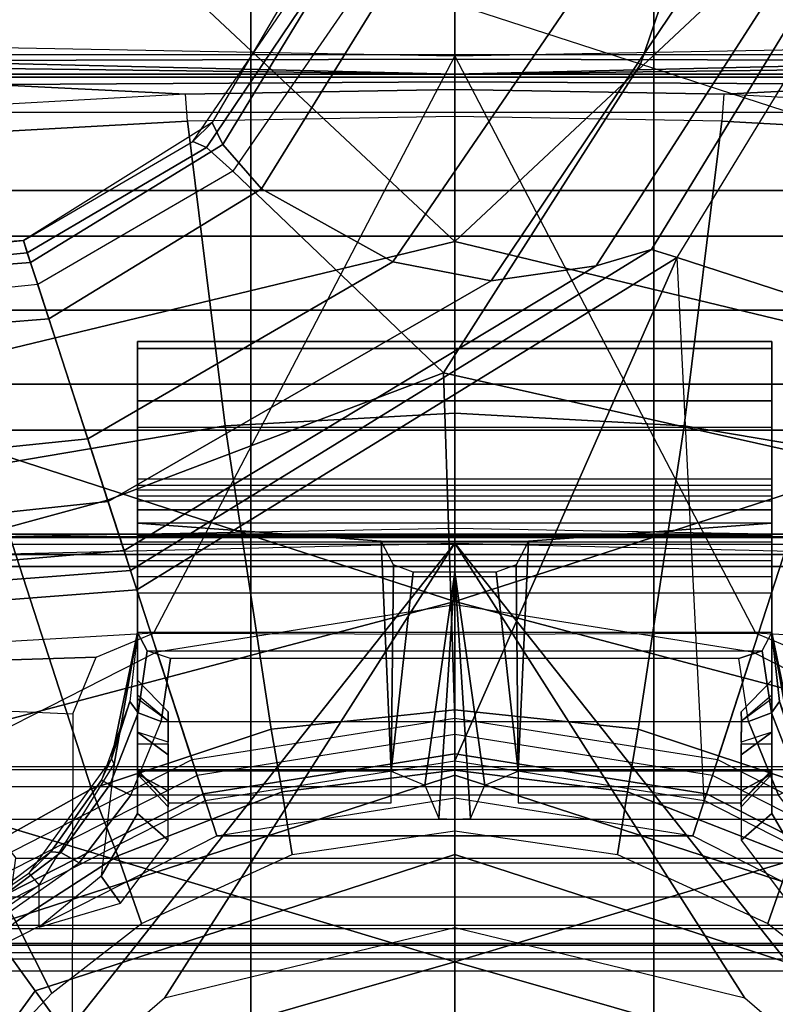
# Model space of a CAD drawing. Units: inches. Extents: x -889 to -374, y -589 to 341.
# Drawn here: x -816 to -815, y 195 to 197 of the extents above; entities that cross this region are included whole.
import ezdxf

# ---------------------------------------------------------------- set-up
doc = ezdxf.new("R2010")
doc.units = ezdxf.units.IN
doc.header["$MEASUREMENT"] = 0
for name, color, linetype in [('ELEC-BOX', 1, 'Continuous'), ('ELEC-LIGHTLENS', 1, 'Continuous'), ('SEAT-BASE', 5, 'Continuous'), ('SEAT-CHASSIS', 5, 'Continuous'), ('SEAT-SHAFT', 5, 'Continuous'), ('STRUCTURE', 7, 'Continuous')]:
    doc.layers.add(name, color=color, linetype=linetype)
doc.layers.add('SEAT-FABRIC', color=5, linetype='Continuous', lineweight=9)

# ---------------------------------------------------------------- blocks, each defined once
blk = doc.blocks.new('1cosm_midback_arms_0t')
at = {"layer": 'SEAT-BASE'}
for points in [[(1.214, 0.3944, 5.3528), (1.1535, 1.1794, 5.2912), (0.8104, 0.5888, 5.398), (0.9527, 0.3095, 5.398)], [(1.1802, 1.1593, 6.5295), (1.1535, 1.1794, 5.2912), (1.214, 0.3944, 5.3528), (1.238, 0.4022, 6.6133)], [(1.2042, 1.092, 7.024), (1.1802, 1.1593, 6.5295), (1.238, 0.4022, 6.6133), (1.263, 0.4104, 7.1772)], [(1.2657, 0.9756, 7.3408), (1.2042, 1.092, 7.024), (1.263, 0.4104, 7.1772), (1.3235, 0.43, 7.4371)], [(1.3566, 0.8904, 7.4928), (1.2657, 0.9756, 7.3408), (1.3235, 0.43, 7.4371), (1.4016, 0.4554, 7.541)], [(1.5255, 0.8121, 7.5917), (1.3566, 0.8904, 7.4928), (1.4016, 0.4554, 7.541), (1.5504, 0.5037, 7.612)], [(0.8535, 0.6201, 8.0604), (1.0034, 0.326, 8.0604), (1.3254, 0.4307, 7.9653), (1.2083, 0.8604, 7.9388)], [(1.3254, 0.4307, 7.9653), (1.5929, 0.5175, 7.8864), (1.5644, 0.796, 7.8643), (1.2083, 0.8604, 7.9388)], [(1.5255, 0.8121, 7.5917), (1.5504, 0.5037, 7.612), (1.6204, 0.5265, 7.6612), (1.5985, 0.8056, 7.6407)], [(1.5985, 0.8056, 7.6407), (1.6204, 0.5265, 7.6612), (1.6475, 0.5353, 7.7451), (1.6281, 0.811, 7.7235)], [(1.6475, 0.5353, 7.8106), (1.6475, 0.5353, 7.7451), (1.6281, 0.811, 7.7235), (1.6233, 0.7777, 7.7886)], [(1.6072, 0.7869, 7.8369), (1.6323, 0.5304, 7.8581), (1.5929, 0.5175, 7.8864), (1.5644, 0.796, 7.8643)], [(1.6233, 0.7777, 7.7886), (1.6475, 0.5353, 7.8106), (1.6323, 0.5304, 7.8581), (1.6072, 0.7869, 7.8369)], [(1.7667, 0.2878, 7.6407), (1.6204, 0.5265, 7.6612), (1.5504, 0.5037, 7.612), (1.7115, 0.2396, 7.5917)], [(1.7335, 0.2755, 7.8643), (1.5929, 0.5175, 7.8864), (1.6323, 0.5304, 7.8581), (1.7628, 0.3081, 7.8369)], [(1.7939, 0.3008, 7.7235), (1.6475, 0.5353, 7.7451), (1.6204, 0.5265, 7.6612), (1.7667, 0.2878, 7.6407)], [(1.7628, 0.3081, 7.8369), (1.6323, 0.5304, 7.8581), (1.6475, 0.5353, 7.8106), (1.7704, 0.3249, 7.7886)], [(1.7704, 0.3249, 7.7886), (1.7939, 0.3008, 7.7235), (1.6475, 0.5353, 7.7451), (1.6475, 0.5353, 7.8106)], [(1.4832, 0.0141, 7.9388), (1.7335, 0.2755, 7.8643), (1.5929, 0.5175, 7.8864), (1.3254, 0.4307, 7.9653)], [(1.5504, 0.5037, 7.612), (1.4016, 0.4554, 7.541), (1.6209, 0.077, 7.4928), (1.7115, 0.2396, 7.5917)], [(1.4016, 0.4554, 7.541), (1.3235, 0.43, 7.4371), (1.5975, -0.0453, 7.3408), (1.6209, 0.077, 7.4928)], [(1.4832, 0.0141, 7.9388), (1.3254, 0.4307, 7.9653), (1.0034, 0.326, 8.0604), (1.055, 0, 8.0604)], [(1.3235, 0.43, 7.4371), (1.263, 0.4104, 7.1772), (1.6161, -0.1756, 7.024), (1.5975, -0.0453, 7.3408)], [(1.263, 0.4104, 7.1772), (1.238, 0.4022, 6.6133), (1.6362, -0.2442, 6.5295), (1.6161, -0.1756, 7.024)], [(1.6264, -0.2761, 5.2912), (1.214, 0.3944, 5.3528), (0.9527, 0.3095, 5.398), (1.0017, 0, 5.398)], [(1.238, 0.4022, 6.6133), (1.214, 0.3944, 5.3528), (1.6264, -0.2761, 5.2912), (1.6362, -0.2442, 6.5295)], [(1.9883, 0.1562, 7.7766), (1.7628, 0.3081, 7.8369), (1.7704, 0.3249, 7.7886), (1.9835, 0.1793, 7.726)], [(1.9835, 0.1793, 7.726), (2.0343, 0.1605, 7.6596), (1.7939, 0.3008, 7.7235), (1.7704, 0.3249, 7.7886)], [(1.9763, 0.1079, 7.8018), (1.7335, 0.2755, 7.8643), (1.7628, 0.3081, 7.8369), (1.9883, 0.1562, 7.7766)], [(2.0343, 0.1605, 7.6596), (1.7939, 0.3008, 7.7235), (1.7667, 0.2878, 7.6407), (2.006, 0.142, 7.5804)], [(2.006, 0.142, 7.5804), (1.7667, 0.2878, 7.6407), (1.7115, 0.2396, 7.5917), (1.9706, 0.0799, 7.5321)], [(1.8662, -0.2307, 7.8317), (1.9763, 0.1079, 7.8018), (1.7335, 0.2755, 7.8643), (1.4832, 0.0141, 7.9388)], [(1.7115, 0.2396, 7.5917), (1.6209, 0.077, 7.4928), (1.9732, -0.1639, 7.3847), (1.9706, 0.0799, 7.5321)], [(12.423, -3.8347, 4.7496), (1.8662, -0.2307, 7.8317), (1.9763, 0.1079, 7.8018), (12.4818, -3.6541, 4.7197)], [(1.6209, 0.077, 7.4928), (1.5975, -0.0453, 7.3408), (2.0417, -0.3444, 7.183), (1.9732, -0.1639, 7.3847)], [(1.4832, 0.0141, 7.9388), (1.055, 0, 8.0604), (1.0034, -0.326, 8.0604), (1.3796, -0.4483, 7.9511)], [(1.8662, -0.2307, 7.8317), (1.4832, 0.0141, 7.9388), (1.3796, -0.4483, 7.9511), (1.7558, -0.5705, 7.8418)], [(0.9527, -0.3095, 5.398), (1.6264, -0.2761, 5.2912), (1.0017, 0, 5.398)], [(1.5975, -0.0453, 7.3408), (1.6161, -0.1756, 7.024), (2.1804, -0.5378, 6.8147), (2.0417, -0.3444, 7.183)], [(1.6161, -0.1756, 7.024), (1.6362, -0.2442, 6.5295), (2.2736, -0.6336, 6.3616), (2.1804, -0.5378, 6.8147)], [(12.3637, -4.0172, 4.7597), (1.7558, -0.5705, 7.8418), (1.8662, -0.2307, 7.8317), (12.423, -3.8347, 4.7496)], [(1.6362, -0.2442, 6.5295), (1.6264, -0.2761, 5.2912), (2.2931, -0.683, 5.1688), (2.2736, -0.6336, 6.3616)], [(0.9527, -0.3095, 5.398), (1.6264, -0.2761, 5.2912), (1.4781, -0.7326, 5.2912), (0.8104, -0.5888, 5.398)], [(1.6264, -0.2761, 5.2912), (2.2931, -0.683, 5.1688), (2.2566, -0.7953, 5.1688), (1.4781, -0.7326, 5.2912)], [(1.3796, -0.4483, 7.9511), (1.0034, -0.326, 8.0604), (0.8535, -0.6201, 8.0604), (1.1917, -0.8833, 7.9388)]]:
    blk.add_3dface(points, dxfattribs=at)
at = {"layer": 'SEAT-CHASSIS'}
for points in [[(1.4691, -3.8609, 14.6481), (1.4691, 3.5603, 14.6481), (1.4123, 3.5603, 14.57), (1.4123, -3.8609, 14.57)], [(1.4123, -3.8609, 14.57), (1.4123, 3.5603, 14.57), (1.4123, 3.5603, 14.4734), (1.4123, -3.8609, 14.4734)], [(1.4123, -3.8609, 14.4734), (1.4123, 3.5603, 14.4734), (1.4691, 3.5603, 14.3952), (1.4691, -3.8609, 14.3952)], [(1.561, -3.8609, 14.678), (1.561, 3.5603, 14.678), (1.4691, 3.5603, 14.6481), (1.4691, -3.8609, 14.6481)], [(1.4691, -3.8609, 14.3952), (1.4691, 3.5603, 14.3952), (1.5609, 3.5603, 14.3654), (1.5609, -3.8609, 14.3654)], [(1.6528, 3.5603, 14.3952), (1.6528, -3.8609, 14.3952), (1.5609, -3.8609, 14.3654), (1.5609, 3.5603, 14.3654)], [(1.561, 3.5603, 14.678), (1.561, -3.8609, 14.678), (1.6529, -3.8609, 14.6481), (1.6529, 3.5603, 14.6481)], [(1.7096, 3.5603, 14.4733), (1.7096, -3.8609, 14.4733), (1.6528, -3.8609, 14.3952), (1.6528, 3.5603, 14.3952)], [(1.6529, 3.5603, 14.6481), (1.6529, -3.8609, 14.6481), (1.7096, -3.8609, 14.5699), (1.7096, 3.5603, 14.5699)], [(1.7096, 3.5603, 14.5699), (1.7096, -3.8609, 14.5699), (1.7096, -3.8609, 14.4733), (1.7096, 3.5603, 14.4733)], [(1.1007, 1.3993, 17.363), (1.0601, 0.4737, 17.3696), (0.3116, 0.4756, 17.1698), (0.3161, 1.3992, 17.1557)], [(1.0601, 0.4737, 17.3696), (1.1306, 0.4449, 17.3848), (1.1007, 1.3993, 17.363)], [(1.9024, 1.3993, 17.4886), (1.8765, 0, 17.504), (1.1601, 0.3737, 17.3916), (1.1007, 1.3993, 17.363)], [(1.1007, 1.3993, 17.363), (1.1306, 0.4449, 17.3848), (1.1601, 0.3737, 17.3916)], [(1.9024, 1.3993, 17.4886), (1.8765, 0, 17.504), (2.1722, 0, 17.4761), (2.1854, 1.3992, 17.4541)], [(0.4678, 0.6379, 14.0745), (0.4678, 0.9055, 14.0745), (1.2573, 0.6085, 14.2637), (1.2718, 0, 14.2672)], [(0.9908, -0.7471, 14.4501), (0.9908, 0.7471, 14.4501), (0.995, 0.865, 14.443), (0.995, -0.865, 14.443)], [(0.995, -0.865, 14.443), (1.243, -0.6493, 14.3175), (1.243, 0.6493, 14.3175), (0.995, 0.865, 14.443)], [(0.7525, 0, 17.8875), (0.7525, 0, 17.8875), (0.5257, 0.7911, 17.8774), (0.3056, 0, 17.8972)], [(0.9906, 0.7911, 17.8528), (0.9906, 0.7911, 17.8528), (0.5257, 0.7911, 17.8774), (0.7525, 0, 17.8875)], [(0.9906, 0.7911, 17.8528), (0.9906, 0.7911, 17.8528), (0.7525, 0, 17.8875), (1.1994, 0, 17.8522)], [(0.8871, 0.5945, 14.0046), (0.967, 0.4508, 14.0291), (1.3674, 0.5808, 14.0312), (1.3108, 0.7909, 13.9938)], [(1.4558, 0.7911, 17.8056), (1.4558, 0.7911, 17.8056), (0.9906, 0.7911, 17.8528), (1.1994, 0, 17.8522)], [(1.4558, 0.7911, 17.8056), (1.4558, 0.7911, 17.8056), (1.1994, 0, 17.8522), (1.6464, 0, 17.7982)], [(2.3872, 0.7911, 17.6667), (2.3872, 0.7911, 17.6667), (1.4558, 0.7911, 17.8056), (1.6464, 0, 17.7982)], [(2.3872, 0.7911, 17.6667), (2.3872, 0.7911, 17.6667), (1.6464, 0, 17.7982), (2.5402, 0, 17.6539)], [(1.8445, 0, 14.3544), (1.84, 0.7698, 14.3562), (1.8705, 0.7834, 14.3316), (1.8724, 0, 14.3282)], [(1.8726, 0.7853, 14.2577), (1.8784, 0.7845, 14.2904), (1.8784, 0, 14.2904), (1.8539, 0, 14.1509)], [(1.8635, 0.7663, 14.2057), (1.8726, 0.7853, 14.2577), (1.8539, 0, 14.1509)], [(1.8724, 0, 14.3282), (1.8705, 0.7834, 14.3316), (1.8784, 0.7845, 14.2904), (1.8784, 0, 14.2904)], [(1.8064, 0, 14.358), (1.8064, 0.744, 14.358), (1.84, 0.7698, 14.3562), (1.8445, 0, 14.3544)], [(1.8502, 0.7584, 14.1398), (1.8289, 0.3341, 14.0982), (1.8091, 0.6882, 14.0594), (1.8441, 0.7581, 14.1279)], [(1.8502, 0, 14.1398), (1.8349, 0, 14.11), (1.8289, 0.3341, 14.0982), (1.8502, 0.7584, 14.1398)], [(1.8539, 0, 14.1509), (1.8502, 0, 14.1398), (1.8502, 0.7584, 14.1398), (1.8539, 0.7585, 14.1509)], [(1.8539, 0, 14.1509), (1.8539, 0.7585, 14.1509), (1.8635, 0.7663, 14.2057)], [(0.9699, 0.6598, 14.4697), (0.9699, -0.6598, 14.4697), (0.9908, -0.7471, 14.4501), (0.9908, 0.7471, 14.4501)], [(1.7956, 0.3314, 14.0768), (1.8289, 0.3341, 14.0982), (1.8091, 0.6882, 14.0594), (1.7762, 0.6827, 14.0384)], [(0.7564, 0.6558, 15.2107), (0.7564, -0.6558, 15.2107), (0.741, -0.6775, 15.109), (0.741, 0.6775, 15.109)], [(0.741, -0.6775, 15.109), (0.741, 0.6775, 15.109), (0.764, 0.6501, 14.8539), (0.764, -0.6501, 14.8539)], [(1.3674, 0.5808, 14.0312), (1.4177, 0.2847, 14.0636), (1.7956, 0.3314, 14.0768), (1.7762, 0.6827, 14.0384)], [(0.9292, -0.5822, 14.509), (0.9292, 0.5822, 14.509), (0.9699, 0.6598, 14.4697), (0.9699, -0.6598, 14.4697)], [(0.7976, -0.5771, 15.2743), (0.7976, 0.5771, 15.2743), (0.7564, 0.6558, 15.2107), (0.7564, -0.6558, 15.2107)], [(0.764, 0.6501, 14.8539), (0.764, -0.6501, 14.8539), (0.7754, -0.6331, 14.7809), (0.7754, 0.6331, 14.7809)], [(1.243, -0.6493, 14.3175), (1.2579, -0.633, 14.3123), (1.2579, 0.633, 14.3123), (1.243, 0.6493, 14.3175)], [(1.2718, 0, 14.2672), (0.7073, 0.3601, 14.1319), (0.4678, 0.6379, 14.0745)], [(0.6399, 0.5698, 13.9916), (0.7138, 0.5, 14.0089), (0.802, 0.5445, 14.0079), (0.7299, 0.6272, 13.9885)], [(0.7754, -0.6331, 14.7809), (0.7754, 0.6331, 14.7809), (0.794, 0.6005, 14.718), (0.794, -0.6005, 14.718)], [(1.2702, 0.6142, 14.3084), (1.2579, 0.633, 14.3123), (1.2579, -0.633, 14.3123), (1.2702, -0.6142, 14.3084)], [(1.2902, 0, 14.2774), (1.279, 0.6139, 14.2778), (1.2573, 0.6085, 14.2637), (1.2718, 0, 14.2672)], [(1.2702, -0.6142, 14.3084), (1.2702, 0.6142, 14.3084), (1.2798, 0.6143, 14.3009), (1.2798, -0.6143, 14.3009)], [(1.2832, -0.6142, 14.2892), (1.2832, 0.6142, 14.2892), (1.279, 0.6139, 14.2778), (1.279, -0.6139, 14.2778)], [(1.2798, -0.6143, 14.3009), (1.2798, 0.6143, 14.3009), (1.2832, 0.6142, 14.2892), (1.2832, -0.6142, 14.2892)], [(0.8624, 0.5287, 15.6992), (0.8476, 0.5157, 15.7189), (0.7901, 0.6, 15.7189), (0.8076, 0.6091, 15.6992)], [(0.794, 0.6005, 14.718), (0.794, -0.6005, 14.718), (0.8329, -0.5511, 14.6349), (0.8329, 0.5511, 14.6349)], [(0.8891, 0.5012, 15.3737), (0.8076, 0.6091, 15.3229), (0.8074, 0.5959, 15.2957), (0.8881, 0.4889, 15.3452)], [(0.8624, 0.5287, 15.6992), (0.8891, 0.5012, 15.3737), (0.8076, 0.6091, 15.3229), (0.8076, 0.6091, 15.6992)], [(0.8881, 0.4889, 15.3452), (0.8074, 0.5959, 15.2957), (0.7976, 0.5771, 15.2743), (0.8754, 0.4661, 15.3282)], [(0.802, 0.5445, 14.0079), (0.8842, 0.4181, 14.0292), (0.967, 0.4508, 14.0291), (0.8871, 0.5945, 14.0046)], [(0.8754, 0.4661, 15.3282), (0.8754, -0.4661, 15.3282), (0.7976, -0.5771, 15.2743), (0.7976, 0.5771, 15.2743)], [(0.8811, 0.5446, 14.5638), (0.8811, -0.5446, 14.5638), (0.9292, -0.5822, 14.509), (0.9292, 0.5822, 14.509)], [(0.967, 0.4508, 14.0291), (1.0413, 0.2277, 14.0515), (1.4177, 0.2847, 14.0636), (1.3674, 0.5808, 14.0312)], [(0.8329, -0.5511, 14.6349), (0.8329, 0.5511, 14.6349), (0.8811, 0.5446, 14.5638), (0.8811, -0.5446, 14.5638)], [(0.7138, 0.5, 14.0089), (0.8001, 0.3887, 14.0282), (0.8842, 0.4181, 14.0292), (0.802, 0.5445, 14.0079)], [(0.9976, 0.4224, 15.7623), (1.0044, 0.4258, 15.7492), (0.8624, 0.5287, 15.6992), (0.8476, 0.5157, 15.7189)], [(0.9777, 0.4384, 15.388), (1.0044, 0.4258, 15.7492), (0.8624, 0.5287, 15.6992), (0.8891, 0.5012, 15.3737)], [(0.9976, 0.4224, 15.7623), (0.8586, 0.4386, 15.7464), (0.7953, 0.5157, 15.7189), (0.8476, 0.5157, 15.7189)], [(0.8586, 0.4386, 15.7464), (0.7953, 0.5157, 15.7189), (0.8254, 0.4147, 15.7371)], [(0.9777, 0.4384, 15.388), (0.8891, 0.5012, 15.3737), (0.8881, 0.4889, 15.3452), (0.972, 0.428, 15.3584)], [(0.972, 0.428, 15.3584), (0.8881, 0.4889, 15.3452), (0.8754, 0.4661, 15.3282), (0.9592, 0.4018, 15.3455)], [(0.9592, -0.4018, 15.3455), (0.9592, 0.4018, 15.3455), (0.8754, 0.4661, 15.3282), (0.8754, -0.4661, 15.3282)], [(0.8842, 0.4181, 14.0292), (0.9635, 0.2143, 14.049), (1.0413, 0.2277, 14.0515), (0.967, 0.4508, 14.0291)], [(0.9366, 0.3937, 15.8409), (0.8586, 0.4386, 15.7464), (0.8254, 0.4147, 15.7371), (0.9035, 0.3554, 15.8621)], [(0.9366, 0.3937, 15.8409), (1.161, 0.3937, 15.8409), (0.9976, 0.4224, 15.7623), (0.8586, 0.4386, 15.7464)], [(1.0615, 0.393, 15.3367), (0.972, 0.428, 15.3584), (0.9592, 0.4018, 15.3455), (1.0507, 0.3644, 15.3267)], [(1.0756, 0.403, 15.3639), (0.9777, 0.4384, 15.388), (0.972, 0.428, 15.3584), (1.0615, 0.393, 15.3367)], [(1.0044, 0.4258, 15.7492), (1.0756, 0.403, 15.3639), (0.9777, 0.4384, 15.388)], [(0.8001, 0.3887, 14.0282), (0.8856, 0.2018, 14.0464), (0.9635, 0.2143, 14.049), (0.8842, 0.4181, 14.0292)], [(1.161, 0.3937, 15.8409), (1.0044, 0.4258, 15.7492), (0.9976, 0.4224, 15.7623)], [(1.161, 0.3937, 15.8409), (1.161, 0.3937, 15.296), (1.0756, 0.403, 15.3639), (1.0044, 0.4258, 15.7492)], [(1.0374, 0.3937, 15.9986), (0.9366, 0.3937, 15.8409), (0.9035, 0.3554, 15.8621), (1.0092, 0.3554, 16.0277)], [(1.4487, 0.3937, 15.938), (1.161, 0.3937, 15.8409), (0.9366, 0.3937, 15.8409), (1.0374, 0.3937, 15.9986)], [(0.9853, 0.3937, 16.2206), (0.9646, 0.3554, 16.1812), (0.9449, 0.3554, 16.2019)], [(0.9909, 0.3937, 16.3278), (0.9853, 0.3937, 16.2206), (0.9449, 0.3554, 16.2019), (0.9496, 0.3543, 16.2905)], [(0.9889, 0.3936, 16.3278), (0.9496, 0.3543, 16.2905), (0.9496, 0.0787, 16.2905), (0.9889, 0.0787, 16.3278)], [(1.0507, 0.3644, 15.3267), (1.0507, -0.3644, 15.3267), (0.9592, -0.4018, 15.3455), (0.9592, 0.4018, 15.3455)], [(1.0231, 0.3937, 16.2206), (1.0231, 0.3554, 16.1812), (0.9646, 0.3554, 16.1812), (0.9853, 0.3937, 16.2206)], [(1.2967, 0.3937, 16.3278), (0.9853, 0.3937, 16.2206), (0.9909, 0.3937, 16.3278)], [(1.2967, 0.3937, 16.3278), (1.3132, 0.3937, 16.3229), (1.0231, 0.3937, 16.2206), (0.9853, 0.3937, 16.2206)], [(1.2746, 0.0914, 16.3278), (1.2967, 0.3937, 16.3278), (0.9909, 0.3937, 16.3278), (0.9889, 0.0787, 16.3278)], [(1.0374, 0.3937, 15.9986), (1.0092, 0.3554, 16.0277), (1.0249, 0.3554, 16.0367)], [(1.051, 0.3558, 16.1697), (1.0788, 0.3937, 16.1975), (1.0231, 0.3937, 16.2206), (1.0231, 0.3554, 16.1812)], [(1.3132, 0.3937, 16.3229), (1.3242, 0.3937, 16.3096), (1.0788, 0.3937, 16.1975), (1.0231, 0.3937, 16.2206)], [(1.0836, 0.3937, 16.0257), (1.0516, 0.3558, 16.0488), (1.0249, 0.3554, 16.0367), (1.0374, 0.3937, 15.9986)], [(1.0374, 0.3937, 15.9986), (1.0836, 0.3937, 16.0257), (1.4487, 0.3937, 15.938)], [(1.1385, 0.3817, 15.2768), (1.0615, 0.393, 15.3367), (1.0507, 0.3644, 15.3267), (1.1288, 0.3525, 15.2685)], [(1.1018, 0.3937, 16.1419), (1.0625, 0.3554, 16.1419), (1.051, 0.3558, 16.1697), (1.0788, 0.3937, 16.1975)], [(1.0625, 0.3554, 16.076), (1.1018, 0.3937, 16.076), (1.0836, 0.3937, 16.0257), (1.0516, 0.3558, 16.0488)], [(1.161, 0.3937, 15.296), (1.0756, 0.403, 15.3639), (1.0615, 0.393, 15.3367), (1.1385, 0.3817, 15.2768)], [(1.0625, 0.3554, 16.076), (1.0625, 0.3554, 16.1419), (1.1018, 0.3937, 16.1419), (1.1018, 0.3937, 16.076)], [(1.3242, 0.3937, 16.3096), (1.1018, 0.3937, 16.1419), (1.0788, 0.3937, 16.1975)], [(1.1018, 0.3937, 16.076), (1.4487, 0.3937, 15.938), (1.0836, 0.3937, 16.0257)], [(1.1018, 0.3937, 16.1419), (1.3242, 0.3937, 16.3096), (1.4487, 0.3937, 15.938), (1.1018, 0.3937, 16.076)], [(1.161, -0.3937, 15.296), (1.161, 0.3937, 15.296), (1.1385, 0.3817, 15.2768), (1.1385, -0.3817, 15.2768)], [(1.161, 0.3937, 15.296), (1.161, 0.3937, 15.8409), (1.4487, 0.3937, 15.938), (1.5135, 0.3937, 15.5646)], [(1.5135, 0.3937, 15.5646), (1.5221, 0.3937, 15.1856), (1.2105, 0.3937, 15.2071), (1.161, 0.3937, 15.296)], [(1.2105, 0.3937, 15.2071), (1.2105, -0.3937, 15.2071), (1.161, -0.3937, 15.296), (1.161, 0.3937, 15.296)], [(1.2105, 0.3937, 15.2071), (1.5221, 0.3937, 15.1856), (1.5138, 0.3937, 15.1749), (1.2302, 0.3937, 15.1597)], [(1.2302, -0.3937, 15.1597), (1.2302, 0.3937, 15.1597), (1.2105, 0.3937, 15.2071), (1.2105, -0.3937, 15.2071)], [(1.2302, 0.3937, 15.1597), (1.5138, 0.3937, 15.1749), (1.4155, 0.3937, 15.1508), (1.2506, 0.3937, 15.1372)], [(1.2506, 0.3937, 15.1372), (1.2506, -0.3937, 15.1372), (1.2302, -0.3937, 15.1597), (1.2302, 0.3937, 15.1597)], [(1.2506, 0.3937, 15.1372), (1.4155, 0.3937, 15.1508), (1.3517, 0.3937, 15.1341), (1.2506, 0.3937, 15.1372)], [(1.2506, 0.3937, 15.1372), (1.3517, 0.3937, 15.1341), (1.3434, 0.3937, 15.1237), (1.2506, 0.3937, 15.1372)], [(1.2506, 0.3937, 15.1372), (1.3434, 0.3937, 15.1237), (1.3382, 0.3937, 15.0691), (1.2731, 0.3937, 15.0986)], [(1.2731, -0.3937, 15.0986), (1.2731, 0.3937, 15.0986), (1.2506, 0.3937, 15.1372), (1.2506, -0.3937, 15.1372)], [(1.2731, 0.3937, 15.0986), (1.3382, 0.3937, 15.0691), (1.3304, 0.3937, 15.0519), (1.2815, 0.3937, 15.0743)], [(1.2815, 0.3937, 15.0743), (1.2815, -0.3937, 15.0743), (1.2731, -0.3937, 15.0986), (1.2731, 0.3937, 15.0986)], [(1.2967, -0.3937, 16.3278), (1.2967, 0.3937, 16.3278), (1.2746, 0.0914, 16.3278), (1.2746, -0.0914, 16.3278)], [(1.2823, 0.3937, 15.0554), (1.3138, 0.3937, 15.0429), (1.2801, 0.3937, 15.0369)], [(1.3138, 0.3937, 15.0429), (1.3138, -0.3937, 15.0429), (1.2801, -0.3937, 15.0369), (1.2801, 0.3937, 15.0369)], [(1.2801, 0.3937, 15.0369), (1.2801, -0.3937, 15.0369), (1.2823, -0.3937, 15.0554), (1.2823, 0.3937, 15.0554)], [(1.3304, 0.3937, 15.0519), (1.2815, 0.3937, 15.0743), (1.2823, 0.3937, 15.0554), (1.3138, 0.3937, 15.0429)], [(1.2823, -0.3937, 15.0554), (1.2823, 0.3937, 15.0554), (1.2815, 0.3937, 15.0743), (1.2815, -0.3937, 15.0743)], [(1.2967, -0.3937, 16.3278), (1.2967, 0.3937, 16.3278), (1.3132, 0.3937, 16.3229), (1.3132, -0.3937, 16.3229)], [(1.3132, 0.3937, 16.3229), (1.3132, -0.3937, 16.3229), (1.3242, -0.3937, 16.3096), (1.3242, 0.3937, 16.3096)], [(1.3304, -0.3937, 15.0519), (1.3304, 0.3937, 15.0519), (1.3138, 0.3937, 15.0429), (1.3138, -0.3937, 15.0429)], [(1.3242, -0.3937, 16.3096), (1.3242, 0.3937, 16.3096), (1.4487, 0.3937, 15.938), (1.4487, -0.3937, 15.938)], [(1.3382, 0.3937, 15.0691), (1.3382, -0.3937, 15.0691), (1.3304, -0.3937, 15.0519), (1.3304, 0.3937, 15.0519)], [(1.3434, -0.3937, 15.1237), (1.3434, 0.3937, 15.1237), (1.3382, 0.3937, 15.0691), (1.3382, -0.3937, 15.0691)], [(1.3517, 0.3937, 15.1341), (1.3517, -0.3937, 15.1341), (1.3434, -0.3937, 15.1237), (1.3434, 0.3937, 15.1237)], [(1.4155, -0.3937, 15.1508), (1.4155, 0.3937, 15.1508), (1.3517, 0.3937, 15.1341), (1.3517, -0.3937, 15.1341)], [(1.5138, 0.3937, 15.1749), (1.5138, -0.3937, 15.1749), (1.4155, -0.3937, 15.1508), (1.4155, 0.3937, 15.1508)], [(1.4487, -0.3937, 15.938), (1.4487, 0.3937, 15.938), (1.5135, 0.3937, 15.5646), (1.5135, -0.3937, 15.5646)], [(1.5135, -0.3937, 15.5646), (1.5135, 0.3937, 15.5646), (1.5221, 0.3937, 15.1856), (1.5221, -0.3937, 15.1856)], [(1.5221, -0.3937, 15.1856), (1.5221, 0.3937, 15.1856), (1.5138, 0.3937, 15.1749), (1.5138, -0.3937, 15.1749)], [(1.1385, 0.3817, 15.2768), (1.1385, -0.3817, 15.2768), (1.1288, -0.3525, 15.2685), (1.1288, 0.3525, 15.2685)], [(1.8765, 0, 17.504), (1.1601, 0.3737, 17.3916), (1.1592, 0, 17.3936)], [(0.7946, 0, 14.1528), (0.7073, 0.3601, 14.1319), (1.2718, 0, 14.2672)], [(1.1288, -0.3525, 15.2685), (1.1288, 0.3525, 15.2685), (1.0507, 0.3644, 15.3267), (1.0507, -0.3644, 15.3267)], [(1.4177, 0.2847, 14.0636), (1.4333, 0, 14.0735), (1.8015, 0, 14.0886), (1.7956, 0.3314, 14.0768)], [(1.8349, 0, 14.11), (1.8015, 0, 14.0886), (1.7956, 0.3314, 14.0768), (1.8289, 0.3341, 14.0982)], [(1.0413, 0.2277, 14.0515), (1.0652, 0, 14.0585), (1.4333, 0, 14.0735), (1.4177, 0.2847, 14.0636)], [(0.9635, 0.2143, 14.049), (0.9901, 0, 14.0554), (1.0652, 0, 14.0585), (1.0413, 0.2277, 14.0515)], [(0.8856, 0.2018, 14.0464), (0.915, 0, 14.0524), (0.9901, 0, 14.0554), (0.9635, 0.2143, 14.049)], [(1.2451, 0.0761, 16.3278), (1.2746, 0.0914, 16.3278), (0.9889, 0.0787, 16.3278)], [(0.9889, 0.0787, 16.3278), (0.9717, 0.0372, 16.3278), (1.2358, 0, 16.3278), (1.2358, 0.0515, 16.3278)], [(0.9889, 0.0787, 16.3278), (1.2358, 0.0515, 16.3278), (1.2451, 0.0761, 16.3278)], [(1.2358, 0, 16.3278), (0.9717, 0.0372, 16.3278), (0.9303, 0.0197, 16.3278)], [(0.9303, 0.0197, 16.3278), (0.9297, 0, 16.3278), (1.2358, 0, 16.3278)], [(0.3056, 0, 17.8972), (0.5257, -0.7911, 17.8774), (0.7525, 0, 17.8875)], [(1.2718, 0, 14.2672), (1.2573, -0.6085, 14.2637), (0.4678, -0.9055, 14.0745), (0.4678, -0.6379, 14.0745)], [(0.4678, -0.6379, 14.0745), (0.4678, -0.6379, 14.0745), (0.7073, -0.3601, 14.1319), (1.2718, 0, 14.2672)], [(0.7525, 0, 17.8875), (0.5257, -0.7911, 17.8774), (0.9906, -0.7911, 17.8528)], [(1.2718, 0, 14.2672), (1.2718, 0, 14.2672), (0.7073, -0.3601, 14.1319), (0.7946, 0, 14.1528)], [(1.1994, 0, 17.8522), (0.7525, 0, 17.8875), (0.9906, -0.7911, 17.8528)], [(1.2358, 0, 16.3278), (1.2358, 0, 16.3278), (0.9297, 0, 16.3278), (0.9303, -0.0197, 16.3278)], [(0.9303, -0.0197, 16.3278), (0.9303, -0.0197, 16.3278), (0.9717, -0.0372, 16.3278), (1.2358, 0, 16.3278)], [(1.0413, -0.2277, 14.0515), (1.0652, 0, 14.0585), (0.9901, 0, 14.0554), (0.9635, -0.2143, 14.049)], [(1.2358, -0.0515, 16.3278), (1.2358, 0, 16.3278), (0.9717, -0.0372, 16.3278), (0.9889, -0.0787, 16.3278)], [(1.1994, 0, 17.8522), (0.9906, -0.7911, 17.8528), (1.4558, -0.7911, 17.8056)], [(1.4177, -0.2847, 14.0636), (1.4333, 0, 14.0735), (1.0652, 0, 14.0585), (1.0413, -0.2277, 14.0515)], [(1.1007, -1.3993, 17.363), (1.1601, -0.3737, 17.3916), (1.8765, 0, 17.504), (1.9024, -1.3993, 17.4886)], [(1.1592, 0, 17.3936), (1.1592, 0, 17.3936), (1.1601, -0.3737, 17.3916), (1.8765, 0, 17.504)], [(1.6464, 0, 17.7982), (1.1994, 0, 17.8522), (1.4558, -0.7911, 17.8056)], [(1.2718, 0, 14.2672), (1.2573, -0.6085, 14.2637), (1.279, -0.6139, 14.2778), (1.2902, 0, 14.2774)], [(1.7956, -0.3314, 14.0768), (1.8015, 0, 14.0886), (1.4333, 0, 14.0735), (1.4177, -0.2847, 14.0636)], [(1.6464, 0, 17.7982), (1.4558, -0.7911, 17.8056), (2.3872, -0.7911, 17.6667)], [(2.5402, 0, 17.6539), (1.6464, 0, 17.7982), (2.3872, -0.7911, 17.6667)], [(1.8445, 0, 14.3544), (1.84, -0.7698, 14.3562), (1.8064, -0.744, 14.358), (1.8064, 0, 14.358)], [(1.8502, -0.7584, 14.1398), (1.8289, -0.3341, 14.0982), (1.8349, 0, 14.11), (1.8502, 0, 14.1398)], [(1.8724, 0, 14.3282), (1.8705, -0.7834, 14.3316), (1.84, -0.7698, 14.3562), (1.8445, 0, 14.3544)], [(1.8539, -0.7585, 14.1509), (1.8502, -0.7584, 14.1398), (1.8502, 0, 14.1398), (1.8539, 0, 14.1509)], [(1.8539, 0, 14.1509), (1.8784, 0, 14.2904), (1.8784, -0.7845, 14.2904), (1.8726, -0.7853, 14.2577)], [(1.8635, -0.7663, 14.2057), (1.8635, -0.7663, 14.2057), (1.8539, -0.7585, 14.1509), (1.8539, 0, 14.1509)], [(1.8539, 0, 14.1509), (1.8539, 0, 14.1509), (1.8726, -0.7853, 14.2577), (1.8635, -0.7663, 14.2057)], [(1.8784, 0, 14.2904), (1.8784, -0.7845, 14.2904), (1.8705, -0.7834, 14.3316), (1.8724, 0, 14.3282)], [(2.1854, -1.3992, 17.4541), (2.1722, 0, 17.4761), (1.8765, 0, 17.504), (1.9024, -1.3993, 17.4886)], [(0.9635, -0.2143, 14.049), (0.9901, 0, 14.0554), (0.915, 0, 14.0524), (0.8856, -0.2018, 14.0464)], [(1.8289, -0.3341, 14.0982), (1.7956, -0.3314, 14.0768), (1.8015, 0, 14.0886), (1.8349, 0, 14.11)], [(1.2451, -0.0761, 16.3278), (1.2451, -0.0761, 16.3278), (1.2358, -0.0515, 16.3278), (0.9889, -0.0787, 16.3278)], [(0.9889, -0.0787, 16.3278), (0.9496, -0.0787, 16.2905), (0.9496, -0.3543, 16.2905), (0.9889, -0.3936, 16.3278)], [(0.9889, -0.0787, 16.3278), (0.9889, -0.0787, 16.3278), (1.2746, -0.0914, 16.3278), (1.2451, -0.0761, 16.3278)], [(0.9889, -0.0787, 16.3278), (0.9909, -0.3937, 16.3278), (1.2967, -0.3937, 16.3278), (1.2746, -0.0914, 16.3278)], [(0.8842, -0.4181, 14.0292), (0.9635, -0.2143, 14.049), (0.8856, -0.2018, 14.0464), (0.8001, -0.3887, 14.0282)], [(0.967, -0.4508, 14.0291), (1.0413, -0.2277, 14.0515), (0.9635, -0.2143, 14.049), (0.8842, -0.4181, 14.0292)], [(1.3674, -0.5808, 14.0312), (1.4177, -0.2847, 14.0636), (1.0413, -0.2277, 14.0515), (0.967, -0.4508, 14.0291)], [(1.7762, -0.6827, 14.0384), (1.7956, -0.3314, 14.0768), (1.4177, -0.2847, 14.0636), (1.3674, -0.5808, 14.0312)], [(1.7762, -0.6827, 14.0384), (1.8091, -0.6882, 14.0594), (1.8289, -0.3341, 14.0982), (1.7956, -0.3314, 14.0768)], [(1.8441, -0.7581, 14.1279), (1.8091, -0.6882, 14.0594), (1.8289, -0.3341, 14.0982), (1.8502, -0.7584, 14.1398)], [(1.1385, -0.3817, 15.2768), (1.0615, -0.393, 15.3367), (1.0507, -0.3644, 15.3267), (1.1288, -0.3525, 15.2685)], [(0.9035, -0.3554, 15.8621), (0.8254, -0.4147, 15.7371), (0.8586, -0.4386, 15.7464), (0.9366, -0.3937, 15.8409)], [(1.0092, -0.3554, 16.0277), (0.9035, -0.3554, 15.8621), (0.9366, -0.3937, 15.8409), (1.0374, -0.3937, 15.9986)], [(0.9496, -0.3543, 16.2905), (0.9449, -0.3554, 16.2019), (0.9853, -0.3937, 16.2206), (0.9909, -0.3937, 16.3278)], [(0.9449, -0.3554, 16.2019), (0.9449, -0.3554, 16.2019), (0.9646, -0.3554, 16.1812), (0.9853, -0.3937, 16.2206)], [(1.0615, -0.393, 15.3367), (0.972, -0.428, 15.3584), (0.9592, -0.4018, 15.3455), (1.0507, -0.3644, 15.3267)], [(0.9853, -0.3937, 16.2206), (0.9646, -0.3554, 16.1812), (1.0231, -0.3554, 16.1812), (1.0231, -0.3937, 16.2206)], [(1.0249, -0.3554, 16.0367), (1.0249, -0.3554, 16.0367), (1.0092, -0.3554, 16.0277), (1.0374, -0.3937, 15.9986)], [(1.0231, -0.3554, 16.1812), (1.0231, -0.3937, 16.2206), (1.0788, -0.3937, 16.1975), (1.051, -0.3558, 16.1697)], [(1.0374, -0.3937, 15.9986), (1.0249, -0.3554, 16.0367), (1.0516, -0.3558, 16.0488), (1.0836, -0.3937, 16.0257)], [(1.0788, -0.3937, 16.1975), (1.051, -0.3558, 16.1697), (1.0625, -0.3554, 16.1419), (1.1018, -0.3937, 16.1419)], [(1.0516, -0.3558, 16.0488), (1.0836, -0.3937, 16.0257), (1.1018, -0.3937, 16.076), (1.0625, -0.3554, 16.076)], [(1.1018, -0.3937, 16.076), (1.1018, -0.3937, 16.1419), (1.0625, -0.3554, 16.1419), (1.0625, -0.3554, 16.076)], [(1.1601, -0.3737, 17.3916), (1.1601, -0.3737, 17.3916), (1.1306, -0.4449, 17.3848), (1.1007, -1.3993, 17.363)], [(0.802, -0.5445, 14.0079), (0.8842, -0.4181, 14.0292), (0.8001, -0.3887, 14.0282), (0.7138, -0.5, 14.0089)], [(1.161, -0.3937, 15.296), (1.0756, -0.403, 15.3639), (1.0615, -0.393, 15.3367), (1.1385, -0.3817, 15.2768)], [(0.8586, -0.4386, 15.7464), (0.9976, -0.4224, 15.7623), (1.161, -0.3937, 15.8409), (0.9366, -0.3937, 15.8409)], [(1.0374, -0.3937, 15.9986), (0.9366, -0.3937, 15.8409), (1.161, -0.3937, 15.8409), (1.4487, -0.3937, 15.938)], [(1.0756, -0.403, 15.3639), (0.9777, -0.4384, 15.388), (0.972, -0.428, 15.3584), (1.0615, -0.393, 15.3367)], [(0.9909, -0.3937, 16.3278), (0.9909, -0.3937, 16.3278), (0.9853, -0.3937, 16.2206), (1.2967, -0.3937, 16.3278)], [(0.9853, -0.3937, 16.2206), (1.0231, -0.3937, 16.2206), (1.3132, -0.3937, 16.3229), (1.2967, -0.3937, 16.3278)], [(0.9976, -0.4224, 15.7623), (0.9976, -0.4224, 15.7623), (1.0044, -0.4258, 15.7492), (1.161, -0.3937, 15.8409)], [(1.0044, -0.4258, 15.7492), (1.0756, -0.403, 15.3639), (1.161, -0.3937, 15.296), (1.161, -0.3937, 15.8409)], [(1.0231, -0.3937, 16.2206), (1.0788, -0.3937, 16.1975), (1.3242, -0.3937, 16.3096), (1.3132, -0.3937, 16.3229)], [(1.4487, -0.3937, 15.938), (1.4487, -0.3937, 15.938), (1.0836, -0.3937, 16.0257), (1.0374, -0.3937, 15.9986)], [(1.0788, -0.3937, 16.1975), (1.0788, -0.3937, 16.1975), (1.1018, -0.3937, 16.1419), (1.3242, -0.3937, 16.3096)], [(1.0836, -0.3937, 16.0257), (1.0836, -0.3937, 16.0257), (1.4487, -0.3937, 15.938), (1.1018, -0.3937, 16.076)], [(1.1018, -0.3937, 16.076), (1.4487, -0.3937, 15.938), (1.3242, -0.3937, 16.3096), (1.1018, -0.3937, 16.1419)], [(1.5135, -0.3937, 15.5646), (1.4487, -0.3937, 15.938), (1.161, -0.3937, 15.8409), (1.161, -0.3937, 15.296)], [(1.161, -0.3937, 15.296), (1.2105, -0.3937, 15.2071), (1.5221, -0.3937, 15.1856), (1.5135, -0.3937, 15.5646)], [(1.2302, -0.3937, 15.1597), (1.5138, -0.3937, 15.1749), (1.5221, -0.3937, 15.1856), (1.2105, -0.3937, 15.2071)], [(1.2506, -0.3937, 15.1372), (1.4155, -0.3937, 15.1508), (1.5138, -0.3937, 15.1749), (1.2302, -0.3937, 15.1597)], [(1.2506, -0.3937, 15.1372), (1.3517, -0.3937, 15.1341), (1.4155, -0.3937, 15.1508), (1.2506, -0.3937, 15.1372)], [(1.2506, -0.3937, 15.1372), (1.3434, -0.3937, 15.1237), (1.3517, -0.3937, 15.1341), (1.2506, -0.3937, 15.1372)], [(1.2731, -0.3937, 15.0986), (1.3382, -0.3937, 15.0691), (1.3434, -0.3937, 15.1237), (1.2506, -0.3937, 15.1372)], [(1.2815, -0.3937, 15.0743), (1.3304, -0.3937, 15.0519), (1.3382, -0.3937, 15.0691), (1.2731, -0.3937, 15.0986)], [(1.2801, -0.3937, 15.0369), (1.2801, -0.3937, 15.0369), (1.3138, -0.3937, 15.0429), (1.2823, -0.3937, 15.0554)], [(1.3138, -0.3937, 15.0429), (1.2823, -0.3937, 15.0554), (1.2815, -0.3937, 15.0743), (1.3304, -0.3937, 15.0519)]]:
    blk.add_3dface(points, dxfattribs=at)
at = {"layer": 'SEAT-FABRIC'}
blk.add_3dface([(3.5334, -9.9073, 21.9878), (3.5334, 9.9073, 21.9878), (0.5398, 10.0262, 21.6834), (0.5398, -10.0262, 21.6834)], dxfattribs=at)
at = {"layer": 'SEAT-SHAFT'}
for points in [[(0.7166, 0.5207, 8.1391), (0.7963, 0.5785, 8.0407), (0.3042, 0.9361, 8.0407), (0.2737, 0.8425, 8.1391)], [(0.4763, 0.3461, 8.1391), (0.7166, 0.5207, 8.1391), (0.2737, 0.8425, 8.1391), (0.1819, 0.56, 8.1391)], [(0.7732, -0.5618, 0.6234), (0.5618, -0.7732, 0.6234), (0.5618, 0.7732, 0.6234), (0.7732, 0.5618, 0.6234)], [(0.9675, 0.7029, 5.3638), (1.1373, 0.3695, 5.3638), (0.9838, 0.3197, 0.6994), (0.8369, 0.6081, 0.6994)], [(0.9838, 0.3197, 0.6994), (0.8369, 0.6081, 0.6994), (0.8175, 0.5939, 0.6455), (0.961, 0.3123, 0.6455)], [(0.961, 0.3123, 0.6455), (0.8175, 0.5939, 0.6455), (0.7732, 0.5618, 0.6234), (0.909, 0.2954, 0.6234)], [(0.8858, 0, 8.1391), (0.9843, 0, 8.0407), (0.7963, 0.5785, 8.0407), (0.7166, 0.5207, 8.1391)], [(0.7963, 0.5785, 8.0407), (0.9843, 0, 8.0407), (0.9843, 0, 7.9423), (0.7963, 0.5785, 7.9423)], [(0.909, -0.2954, 0.6234), (0.7732, -0.5618, 0.6234), (0.7732, 0.5618, 0.6234), (0.909, 0.2954, 0.6234)], [(0.5888, 0, 8.1391), (0.8858, 0, 8.1391), (0.7166, 0.5207, 8.1391), (0.4763, 0.3461, 8.1391)], [(1.1373, 0.3695, 5.3638), (1.1959, 0, 5.3638), (1.0345, 0, 0.6994), (0.9838, 0.3197, 0.6994)], [(1.0345, 0, 0.6994), (0.9838, 0.3197, 0.6994), (0.961, 0.3123, 0.6455), (1.0105, 0, 0.6455)], [(1.0105, 0, 0.6455), (0.961, 0.3123, 0.6455), (0.909, 0.2954, 0.6234), (0.9558, 0, 0.6234)], [(0.9558, 0, 0.6234), (0.909, -0.2954, 0.6234), (0.909, 0.2954, 0.6234), (0.9558, 0, 0.6234)], [(0.961, -0.3123, 0.6455), (1.0105, 0, 0.6455), (0.9558, 0, 0.6234), (0.909, -0.2954, 0.6234)], [(0.9838, -0.3197, 0.6994), (1.0345, 0, 0.6994), (1.0105, 0, 0.6455), (0.961, -0.3123, 0.6455)], [(1.1959, 0, 5.3638), (1.1373, -0.3695, 5.3638), (0.9838, -0.3197, 0.6994), (1.0345, 0, 0.6994)], [(0.4763, -0.3461, 8.1391), (0.7166, -0.5207, 8.1391), (0.8858, 0, 8.1391), (0.5888, 0, 8.1391)], [(0.7166, -0.5207, 8.1391), (0.7963, -0.5785, 8.0407), (0.9843, 0, 8.0407), (0.8858, 0, 8.1391)], [(0.9843, 0, 8.0407), (0.7963, -0.5785, 8.0407), (0.7963, -0.5785, 7.9423), (0.9843, 0, 7.9423)], [(0.8175, -0.5939, 0.6455), (0.961, -0.3123, 0.6455), (0.909, -0.2954, 0.6234), (0.7732, -0.5618, 0.6234)], [(0.8369, -0.6081, 0.6994), (0.9838, -0.3197, 0.6994), (0.961, -0.3123, 0.6455), (0.8175, -0.5939, 0.6455)], [(1.1373, -0.3695, 5.3638), (0.9675, -0.7029, 5.3638), (0.8369, -0.6081, 0.6994), (0.9838, -0.3197, 0.6994)], [(0.1819, -0.56, 8.1391), (0.2737, -0.8425, 8.1391), (0.7166, -0.5207, 8.1391), (0.4763, -0.3461, 8.1391)]]:
    blk.add_3dface(points, dxfattribs=at)
blk = doc.blocks.new('7mn400_wnws12np_0t')
at = {"layer": 'STRUCTURE'}
mesh = blk.add_polyface(dxfattribs=at)
corners = [(-1.7095, -1, 89.1862), (149.6385, -1, 89.1862), (149.6385, 1, 89.1862), (-1.7095, 1, 89.1862)]
mesh.append_faces([[corners[k] for k in face] for face in [(0, 1, 2, 3)]])
mesh = blk.add_polyface(dxfattribs=at)
corners = [(-1.7095, -1, 85.5362), (-1.7095, 1, 85.5362), (149.6385, 1, 85.5362), (149.6385, -1, 85.5362)]
mesh.append_faces([[corners[k] for k in face] for face in [(0, 1, 2, 3)]])
mesh = blk.add_polyface(dxfattribs=at)
corners = [(149.6385, -1, 85.5362), (149.6385, -1, 89.1862), (-1.7095, -1, 89.1862), (-1.7095, -1, 85.5362)]
mesh.append_faces([[corners[k] for k in face] for face in [(0, 1, 2, 3)]])
blk = doc.blocks.new('7MN100_0812_0T')
at = {"layer": 'ELEC-BOX'}
for points in [[(48.75, -0.5, 74.5362), (48.75, 0.5, 74.5362), (0, 0.5, 74.5362), (0, -0.5, 74.5362)], [(0, -0.5, 74.5362), (0, -0.5, 72.5982), (48.75, -0.5, 72.5982), (48.75, -0.5, 74.5362)]]:
    blk.add_3dface(points, dxfattribs=at)
at = {"layer": 'ELEC-LIGHTLENS'}
blk.add_3dface([(0, 0.5, 72.5982), (48.75, 0.5, 72.5982), (48.75, -0.5, 72.5982), (0, -0.5, 72.5982)], dxfattribs=at)

msp = doc.modelspace()

# ---------------------------------------------------------------- block references
for name, p, rotation in [('7mn400_wnws12np_0t', (-814.5256, 282.6392), 270), ('7MN100_0812_0T', (-814.5256, 225.1215), 270), ('1cosm_midback_arms_0t', (-815.2726, 194.6765), 90)]:
    msp.add_blockref(name, p, dxfattribs=dict(rotation=rotation))

doc.saveas('drawing.dxf')
